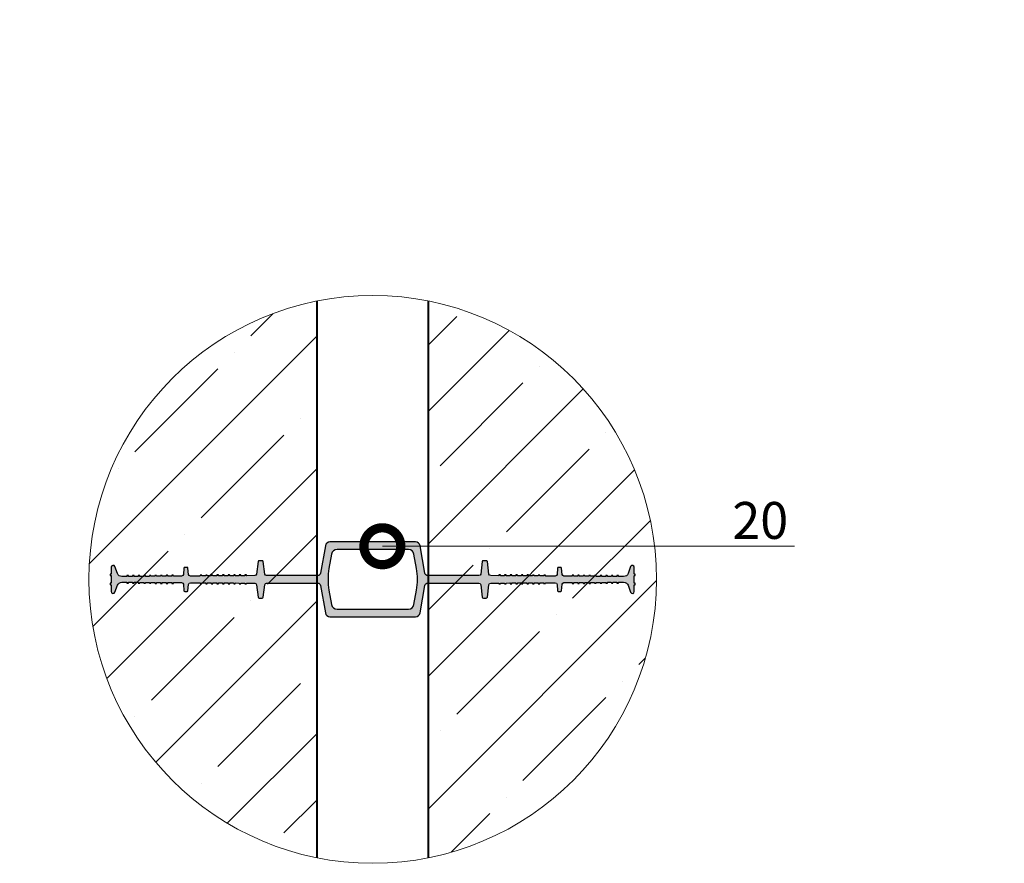
# Model space of a CAD drawing. Units: millimetres. Extents: x -93938 to 73770, y -33738 to -196.
# Drawn here: x 40044 to 40712, y -24414 to -23842 of the extents above; entities that cross this region are included whole.
import ezdxf
from ezdxf import colors
from ezdxf.entities.mleader import LeaderData, LeaderLine
from ezdxf.math import Vec2, Vec3

# ---------------------------------------------------------------- set-up
doc = ezdxf.new("R2010")
doc.units = ezdxf.units.MM
doc.linetypes.add('K5LT_BASIC', pattern=[0])
doc.layers.get('0').update_dxf_attribs({"lineweight": 30})
doc.layers.add('TN-АННОТАЦИИ @ 10', color=7, linetype='Continuous', lineweight=20, true_color=0x000000)
doc.layers.add('TN-АННТОТАЦИИ', color=7, linetype='Continuous', lineweight=20, true_color=0x000000)
for name, color, linetype, lineweight in [('TN-БЕТОН', 251, 'Continuous', 40), ('TN-ГИДРОШПОНКИ_БРМ', 7, 'Continuous', 25), ('Выноски', 34, 'Continuous', 15)]:
    doc.layers.add(name, color=color, linetype=linetype, lineweight=lineweight)
doc.styles.add('TN-Текст', font='isocpeur.ttf')
doc.styles.add('ПТС-Текст-Аннотативный', font='isocpeur.ttf')

# ---------------------------------------------------------------- blocks, each defined once
blk = doc.blocks.new('_DotSmall')
at = {"color": 0, "linetype": 'ByBlock', "const_width": 0.5}
blk.add_lwpolyline([(-0.0625, 0, 1), (0.0625, 0, 1)], format="xyb", close=True, dxfattribs=at)
blk = doc.blocks.new('*U551')
h = blk.add_hatch(color=7)
h.dxf.hatch_style = 1
h.paths.add_polyline_path([(25.36, 17.93, 0.364349), (22.9, 20), (0, 20), (-22.9, 20, 0.364349), (-25.36, 17.93), (-27.92, 3.32, -0.364349), (-29.49, 2), (-56.81, 2, -0.377826), (-57.8, 2.87), (-58.64, 9.48, 0.377826), (-59.23, 10), (-60.77, 10, 0.377826), (-61.36, 9.48), (-62.2, 2.87, -0.375909), (-63.18, 2), (-67.47, 1.97, -0.414214), (-67.57, 2.07), (-67.57, 2.36, 0.414214), (-67.67, 2.46), (-68.33, 2.45, 0.414214), (-68.43, 2.35), (-68.43, 2.06, -0.414214), (-68.53, 1.96), (-70.47, 1.95, -0.414214), (-70.57, 2.05), (-70.57, 2.34, 0.414214), (-70.67, 2.44), (-71.33, 2.43, 0.414214), (-71.43, 2.33), (-71.43, 2.04, -0.414214), (-71.53, 1.94), (-73.47, 1.93, -0.414214), (-73.57, 2.03), (-73.57, 2.32, 0.414214), (-73.67, 2.42), (-74.33, 2.41, 0.414214), (-74.43, 2.31), (-74.43, 2.02, -0.414214), (-74.53, 1.92), (-76.47, 1.91, -0.414214), (-76.57, 2.01), (-76.57, 2.3, 0.414214), (-76.67, 2.4), (-77.33, 2.39, 0.414214), (-77.43, 2.29), (-77.43, 2, -0.414214), (-77.53, 1.9), (-79.47, 1.89, -0.414214), (-79.57, 1.99), (-79.57, 2.28, 0.414214), (-79.67, 2.38), (-80.33, 2.37, 0.414214), (-80.43, 2.27), (-80.43, 1.98, -0.414214), (-80.53, 1.88), (-82.47, 1.87, -0.414214), (-82.57, 1.97), (-82.57, 2.26, 0.414214), (-82.67, 2.36), (-83.33, 2.35, 0.414214), (-83.43, 2.25), (-83.43, 1.96, -0.414214), (-83.53, 1.86), (-85.47, 1.85, -0.414214), (-85.57, 1.95), (-85.57, 2.24, 0.414214), (-85.67, 2.34), (-86.33, 2.33, 0.414214), (-86.43, 2.23), (-86.43, 1.94, -0.414214), (-86.53, 1.84), (-88.47, 1.83, -0.414214), (-88.57, 1.93), (-88.57, 2.22, 0.414214), (-88.67, 2.32), (-89.33, 2.31, 0.414214), (-89.43, 2.21), (-89.43, 1.92, -0.414214), (-89.53, 1.82), (-91.47, 1.81, -0.414214), (-91.57, 1.91), (-91.57, 2.2, 0.414214), (-91.67, 2.3), (-92.33, 2.29, 0.414214), (-92.43, 2.19), (-92.43, 1.9, -0.414214), (-92.53, 1.8), (-97.63, 1.77, -0.391078), (-98.64, 2.68), (-98.93, 6.07, 0.389143), (-99.33, 6.44), (-100, 6.44), (-100.67, 6.44, 0.389143), (-101.07, 6.07), (-101.37, 2.65, -0.387211), (-102.36, 1.74), (-106.62, 1.71, -0.414214), (-106.72, 1.81), (-106.73, 2.09, 0.414214), (-106.83, 2.19), (-107.48, 2.19, 0.414214), (-107.58, 2.09), (-107.58, 1.8, -0.414214), (-107.68, 1.7), (-109.62, 1.69, -0.414214), (-109.72, 1.79), (-109.72, 2.07, 0.414214), (-109.83, 2.17), (-110.48, 2.17, 0.414214), (-110.58, 2.07), (-110.58, 1.78, -0.414214), (-110.68, 1.68), (-112.62, 1.67, -0.414214), (-112.72, 1.77), (-112.72, 2.05, 0.414214), (-112.83, 2.15), (-113.48, 2.15, 0.414214), (-113.58, 2.05), (-113.58, 1.76, -0.414214), (-113.68, 1.66), (-115.62, 1.65, -0.414214), (-115.72, 1.75), (-115.72, 2.03, 0.414214), (-115.83, 2.13), (-116.48, 2.13, 0.414214), (-116.58, 2.03), (-116.58, 1.74, -0.414214), (-116.68, 1.64), (-118.62, 1.63, -0.414214), (-118.72, 1.73), (-118.72, 2.01, 0.414214), (-118.83, 2.11), (-119.48, 2.11, 0.414214), (-119.58, 2.01), (-119.58, 1.72, -0.414214), (-119.68, 1.62), (-121.62, 1.61, -0.414214), (-121.72, 1.71), (-121.72, 1.99, 0.414214), (-121.83, 2.09), (-122.48, 2.09, 0.414214), (-122.58, 1.99), (-122.58, 1.7, -0.414214), (-122.68, 1.6), (-124.62, 1.59, -0.414214), (-124.72, 1.69), (-124.72, 1.97, 0.414214), (-124.83, 2.07), (-125.48, 2.07, 0.414214), (-125.58, 1.97), (-125.58, 1.68, -0.414214), (-125.68, 1.58), (-127.62, 1.57, -0.414214), (-127.72, 1.67), (-127.72, 1.95, 0.414214), (-127.83, 2.05), (-128.48, 2.05, 0.414214), (-128.58, 1.95), (-128.58, 1.66, -0.414214), (-128.68, 1.56), (-130.62, 1.55, -0.414214), (-130.72, 1.65), (-130.72, 1.93, 0.414214), (-130.83, 2.03), (-131.48, 2.03, 0.414214), (-131.58, 1.93), (-131.58, 1.64, -0.414214), (-131.68, 1.54), (-134.31, 1.52, -0.315799), (-136.68, 3.16), (-138.04, 6.84, 0.837017), (-140, 6.49), (-140, 2.96, -0.414214), (-140.1, 2.86), (-140.39, 2.86, 0.414214), (-140.49, 2.76), (-140.49, 2.1, 0.414214), (-140.39, 2), (-140.1, 2, -0.414214), (-140, 1.9), (-140, -1.9, -0.414214), (-140.1, -2), (-140.39, -2, 0.414214), (-140.49, -2.1), (-140.49, -2.76, 0.414214), (-140.39, -2.86), (-140.1, -2.86, -0.414214), (-140, -2.96), (-140, -6.49, 0.837017), (-138.04, -6.84), (-136.68, -3.16, -0.315799), (-134.31, -1.52), (-131.68, -1.54, -0.414214), (-131.58, -1.64), (-131.58, -1.93, 0.414214), (-131.48, -2.03), (-130.83, -2.03, 0.414214), (-130.72, -1.93), (-130.72, -1.65, -0.414214), (-130.62, -1.55), (-128.68, -1.56, -0.414214), (-128.58, -1.66), (-128.58, -1.95, 0.414214), (-128.48, -2.05), (-127.83, -2.05, 0.414214), (-127.72, -1.95), (-127.72, -1.67, -0.414214), (-127.62, -1.57), (-125.68, -1.58, -0.414214), (-125.58, -1.68), (-125.58, -1.97, 0.414214), (-125.48, -2.07), (-124.83, -2.07, 0.414214), (-124.72, -1.97), (-124.72, -1.69, -0.414214), (-124.62, -1.59), (-122.68, -1.6, -0.414214), (-122.58, -1.7), (-122.58, -1.99, 0.414214), (-122.48, -2.09), (-121.83, -2.09, 0.414214), (-121.72, -1.99), (-121.72, -1.71, -0.414214), (-121.62, -1.61), (-119.68, -1.62, -0.414214), (-119.58, -1.72), (-119.58, -2.01, 0.414214), (-119.48, -2.11), (-118.83, -2.11, 0.414214), (-118.72, -2.01), (-118.72, -1.73, -0.414214), (-118.62, -1.63), (-116.68, -1.64, -0.414214), (-116.58, -1.74), (-116.58, -2.03, 0.414214), (-116.48, -2.13), (-115.83, -2.13, 0.414214), (-115.72, -2.03), (-115.72, -1.75, -0.414214), (-115.62, -1.65), (-113.68, -1.66, -0.414214), (-113.58, -1.76), (-113.58, -2.05, 0.414214), (-113.48, -2.15), (-112.83, -2.15, 0.414214), (-112.72, -2.05), (-112.72, -1.77, -0.414214), (-112.62, -1.67), (-110.68, -1.68, -0.414214), (-110.58, -1.78), (-110.58, -2.07, 0.414214), (-110.48, -2.17), (-109.83, -2.17, 0.414214), (-109.72, -2.07), (-109.72, -1.79, -0.414214), (-109.62, -1.69), (-107.68, -1.7, -0.414214), (-107.58, -1.8), (-107.58, -2.09, 0.414214), (-107.48, -2.19), (-106.83, -2.19, 0.414214), (-106.73, -2.09), (-106.72, -1.81, -0.414214), (-106.62, -1.71), (-102.36, -1.74, -0.387211), (-101.37, -2.65), (-101.07, -6.07, 0.389143), (-100.67, -6.44), (-100, -6.44), (-99.33, -6.44, 0.389143), (-98.93, -6.07), (-98.64, -2.68, -0.391078), (-97.63, -1.77), (-92.53, -1.8, -0.414214), (-92.43, -1.9), (-92.43, -2.19, 0.414214), (-92.33, -2.29), (-91.67, -2.3, 0.414214), (-91.57, -2.2), (-91.57, -1.91, -0.414214), (-91.47, -1.81), (-89.53, -1.82, -0.414214), (-89.43, -1.92), (-89.43, -2.21, 0.414214), (-89.33, -2.31), (-88.67, -2.32, 0.414214), (-88.57, -2.22), (-88.57, -1.93, -0.414214), (-88.47, -1.83), (-86.53, -1.84, -0.414214), (-86.43, -1.94), (-86.43, -2.23, 0.414214), (-86.33, -2.33), (-85.67, -2.34, 0.414214), (-85.57, -2.24), (-85.57, -1.95, -0.414214), (-85.47, -1.85), (-83.53, -1.86, -0.414214), (-83.43, -1.96), (-83.43, -2.25, 0.414214), (-83.33, -2.35), (-82.67, -2.36, 0.414214), (-82.57, -2.26), (-82.57, -1.97, -0.414214), (-82.47, -1.87), (-80.53, -1.88, -0.414214), (-80.43, -1.98), (-80.43, -2.27, 0.414214), (-80.33, -2.37), (-79.67, -2.38, 0.414214), (-79.57, -2.28), (-79.57, -1.99, -0.414214), (-79.47, -1.89), (-77.53, -1.9, -0.414214), (-77.43, -2), (-77.43, -2.29, 0.414214), (-77.33, -2.39), (-76.67, -2.4, 0.414214), (-76.57, -2.3), (-76.57, -2.01, -0.414214), (-76.47, -1.91), (-74.53, -1.92, -0.414214), (-74.43, -2.02), (-74.43, -2.31, 0.414214), (-74.33, -2.41), (-73.67, -2.42, 0.414214), (-73.57, -2.32), (-73.57, -2.03, -0.414214), (-73.47, -1.93), (-71.53, -1.94, -0.414214), (-71.43, -2.04), (-71.43, -2.33, 0.414214), (-71.33, -2.43), (-70.67, -2.44, 0.414214), (-70.57, -2.34), (-70.57, -2.05, -0.414214), (-70.47, -1.95), (-68.53, -1.96, -0.414214), (-68.43, -2.06), (-68.43, -2.35, 0.414214), (-68.33, -2.45), (-67.67, -2.46, 0.414214), (-67.57, -2.36), (-67.57, -2.07, -0.414214), (-67.47, -1.97), (-63.18, -2, -0.375909), (-62.2, -2.87), (-61.36, -9.48, 0.377826), (-60.77, -10), (-59.23, -10, 0.377826), (-58.64, -9.48), (-57.8, -2.87, -0.377826), (-56.81, -2), (-29.49, -2, -0.364349), (-27.92, -3.32), (-25.36, -17.93, 0.364349), (-22.9, -20), (0, -20), (22.9, -20, 0.364349), (25.36, -17.93), (27.92, -3.32, -0.364349), (29.49, -2), (56.81, -2, -0.377826), (57.8, -2.87), (58.64, -9.48, 0.377826), (59.23, -10), (60.77, -10, 0.377826), (61.36, -9.48), (62.2, -2.87, -0.375909), (63.18, -2), (67.47, -1.97, -0.414214), (67.57, -2.07), (67.57, -2.36, 0.414214), (67.67, -2.46), (68.33, -2.45, 0.414214), (68.43, -2.35), (68.43, -2.06, -0.414214), (68.53, -1.96), (70.47, -1.95, -0.414214), (70.57, -2.05), (70.57, -2.34, 0.414214), (70.67, -2.44), (71.33, -2.43, 0.414214), (71.43, -2.33), (71.43, -2.04, -0.414214), (71.53, -1.94), (73.47, -1.93, -0.414214), (73.57, -2.03), (73.57, -2.32, 0.414214), (73.67, -2.42), (74.33, -2.41, 0.414214), (74.43, -2.31), (74.43, -2.02, -0.414214), (74.53, -1.92), (76.47, -1.91, -0.414214), (76.57, -2.01), (76.57, -2.3, 0.414214), (76.67, -2.4), (77.33, -2.39, 0.414214), (77.43, -2.29), (77.43, -2, -0.414214), (77.53, -1.9), (79.47, -1.89, -0.414214), (79.57, -1.99), (79.57, -2.28, 0.414214), (79.67, -2.38), (80.33, -2.37, 0.414214), (80.43, -2.27), (80.43, -1.98, -0.414214), (80.53, -1.88), (82.47, -1.87, -0.414214), (82.57, -1.97), (82.57, -2.26, 0.414214), (82.67, -2.36), (83.33, -2.35, 0.414214), (83.43, -2.25), (83.43, -1.96, -0.414214), (83.53, -1.86), (85.47, -1.85, -0.414214), (85.57, -1.95), (85.57, -2.24, 0.414214), (85.67, -2.34), (86.33, -2.33, 0.414214), (86.43, -2.23), (86.43, -1.94, -0.414214), (86.53, -1.84), (88.47, -1.83, -0.414214), (88.57, -1.93), (88.57, -2.22, 0.414214), (88.67, -2.32), (89.33, -2.31, 0.414214), (89.43, -2.21), (89.43, -1.92, -0.414214), (89.53, -1.82), (91.47, -1.81, -0.414214), (91.57, -1.91), (91.57, -2.2, 0.414214), (91.67, -2.3), (92.33, -2.29, 0.414214), (92.43, -2.19), (92.43, -1.9, -0.414214), (92.53, -1.8), (97.63, -1.77, -0.391078), (98.64, -2.68), (98.93, -6.07, 0.389143), (99.33, -6.44), (100, -6.44), (100.67, -6.44, 0.389143), (101.07, -6.07), (101.37, -2.65, -0.387211), (102.36, -1.74), (106.62, -1.71, -0.414214), (106.72, -1.81), (106.72, -2.09, 0.414214), (106.83, -2.19), (107.48, -2.19, 0.414214), (107.58, -2.09), (107.58, -1.8, -0.414214), (107.68, -1.7), (109.62, -1.69, -0.414214), (109.72, -1.79), (109.72, -2.07, 0.414214), (109.83, -2.17), (110.48, -2.17, 0.414214), (110.58, -2.07), (110.58, -1.78, -0.414214), (110.68, -1.68), (112.62, -1.67, -0.414214), (112.72, -1.77), (112.72, -2.05, 0.414214), (112.83, -2.15), (113.48, -2.15, 0.414214), (113.58, -2.05), (113.58, -1.76, -0.414214), (113.68, -1.66), (115.62, -1.65, -0.414214), (115.72, -1.75), (115.72, -2.03, 0.414214), (115.83, -2.13), (116.48, -2.13, 0.414214), (116.58, -2.03), (116.58, -1.74, -0.414214), (116.68, -1.64), (118.62, -1.63, -0.414214), (118.72, -1.73), (118.72, -2.01, 0.414214), (118.83, -2.11), (119.48, -2.11, 0.414214), (119.58, -2.01), (119.58, -1.72, -0.414214), (119.68, -1.62), (121.62, -1.61, -0.414214), (121.72, -1.71), (121.72, -1.99, 0.414214), (121.83, -2.09), (122.48, -2.09, 0.414214), (122.58, -1.99), (122.58, -1.7, -0.414214), (122.68, -1.6), (124.62, -1.59, -0.414214), (124.72, -1.69), (124.72, -1.97, 0.414214), (124.83, -2.07), (125.48, -2.07, 0.414214), (125.58, -1.97), (125.58, -1.68, -0.414214), (125.68, -1.58), (127.62, -1.57, -0.414214), (127.72, -1.67), (127.72, -1.95, 0.414214), (127.83, -2.05), (128.48, -2.05, 0.414214), (128.58, -1.95), (128.58, -1.66, -0.414214), (128.68, -1.56), (130.62, -1.55, -0.414214), (130.72, -1.65), (130.72, -1.93, 0.414214), (130.82, -2.03), (131.48, -2.03, 0.414214), (131.58, -1.93), (131.58, -1.64, -0.414214), (131.68, -1.54), (134.31, -1.52, -0.315799), (136.68, -3.16), (138.04, -6.84, 0.837017), (140, -6.49), (140, -2.96, -0.414214), (140.1, -2.86), (140.39, -2.86, 0.414214), (140.49, -2.76), (140.49, -2.1, 0.414214), (140.39, -2), (140.1, -2, -0.414214), (140, -1.9), (140, 1.9, -0.414214), (140.1, 2), (140.39, 2, 0.414214), (140.49, 2.1), (140.49, 2.76, 0.414214), (140.39, 2.86), (140.1, 2.86, -0.414214), (140, 2.96), (140, 6.49, 0.837017), (138.04, 6.84), (136.68, 3.16, -0.315799), (134.31, 1.52), (131.68, 1.54, -0.414214), (131.58, 1.64), (131.58, 1.93, 0.414214), (131.48, 2.03), (130.82, 2.03, 0.414214), (130.72, 1.93), (130.72, 1.65, -0.414214), (130.62, 1.55), (128.68, 1.56, -0.414214), (128.58, 1.66), (128.58, 1.95, 0.414214), (128.48, 2.05), (127.83, 2.05, 0.414214), (127.72, 1.95), (127.72, 1.67, -0.414214), (127.62, 1.57), (125.68, 1.58, -0.414214), (125.58, 1.68), (125.58, 1.97, 0.414214), (125.48, 2.07), (124.83, 2.07, 0.414214), (124.72, 1.97), (124.72, 1.69, -0.414214), (124.62, 1.59), (122.68, 1.6, -0.414214), (122.58, 1.7), (122.58, 1.99, 0.414214), (122.48, 2.09), (121.83, 2.09, 0.414214), (121.72, 1.99), (121.72, 1.71, -0.414214), (121.62, 1.61), (119.68, 1.62, -0.414214), (119.58, 1.72), (119.58, 2.01, 0.414214), (119.48, 2.11), (118.83, 2.11, 0.414214), (118.72, 2.01), (118.72, 1.73, -0.414214), (118.62, 1.63), (116.68, 1.64, -0.414214), (116.58, 1.74), (116.58, 2.03, 0.414214), (116.48, 2.13), (115.83, 2.13, 0.414214), (115.72, 2.03), (115.72, 1.75, -0.414214), (115.62, 1.65), (113.68, 1.66, -0.414214), (113.58, 1.76), (113.58, 2.05, 0.414214), (113.48, 2.15), (112.83, 2.15, 0.414214), (112.72, 2.05), (112.72, 1.77, -0.414214), (112.62, 1.67), (110.68, 1.68, -0.414214), (110.58, 1.78), (110.58, 2.07, 0.414214), (110.48, 2.17), (109.83, 2.17, 0.414214), (109.72, 2.07), (109.72, 1.79, -0.414214), (109.62, 1.69), (107.68, 1.7, -0.414214), (107.58, 1.8), (107.58, 2.09, 0.414214), (107.48, 2.19), (106.83, 2.19, 0.414214), (106.72, 2.09), (106.72, 1.81, -0.414214), (106.62, 1.71), (102.36, 1.74, -0.387211), (101.37, 2.65), (101.07, 6.07, 0.389143), (100.67, 6.44), (100, 6.44), (99.33, 6.44, 0.389143), (98.93, 6.07), (98.64, 2.68, -0.391078), (97.63, 1.77), (92.53, 1.8, -0.414214), (92.43, 1.9), (92.43, 2.19, 0.414214), (92.33, 2.29), (91.67, 2.3, 0.414214), (91.57, 2.2), (91.57, 1.91, -0.414214), (91.47, 1.81), (89.53, 1.82, -0.414214), (89.43, 1.92), (89.43, 2.21, 0.414214), (89.33, 2.31), (88.67, 2.32, 0.414214), (88.57, 2.22), (88.57, 1.93, -0.414214), (88.47, 1.83), (86.53, 1.84, -0.414214), (86.43, 1.94), (86.43, 2.23, 0.414214), (86.33, 2.33), (85.67, 2.34, 0.414214), (85.57, 2.24), (85.57, 1.95, -0.414214), (85.47, 1.85), (83.53, 1.86, -0.414214), (83.43, 1.96), (83.43, 2.25, 0.414214), (83.33, 2.35), (82.67, 2.36, 0.414214), (82.57, 2.26), (82.57, 1.97, -0.414214), (82.47, 1.87), (80.53, 1.88, -0.414214), (80.43, 1.98), (80.43, 2.27, 0.414214), (80.33, 2.37), (79.67, 2.38, 0.414214), (79.57, 2.28), (79.57, 1.99, -0.414214), (79.47, 1.89), (77.53, 1.9, -0.414214), (77.43, 2), (77.43, 2.29, 0.414214), (77.33, 2.39), (76.67, 2.4, 0.414214), (76.57, 2.3), (76.57, 2.01, -0.414214), (76.47, 1.91), (74.53, 1.92, -0.414214), (74.43, 2.02), (74.43, 2.31, 0.414214), (74.33, 2.41), (73.67, 2.42, 0.414214), (73.57, 2.32), (73.57, 2.03, -0.414214), (73.47, 1.93), (71.53, 1.94, -0.414214), (71.43, 2.04), (71.43, 2.33, 0.414214), (71.33, 2.43), (70.67, 2.44, 0.414214), (70.57, 2.34), (70.57, 2.05, -0.414214), (70.47, 1.95), (68.53, 1.96, -0.414214), (68.43, 2.06), (68.43, 2.35, 0.414214), (68.33, 2.45), (67.67, 2.46, 0.414214), (67.57, 2.36), (67.57, 2.07, -0.414214), (67.47, 1.97), (63.18, 2, -0.375909), (62.2, 2.87), (61.36, 9.48, 0.377826), (60.77, 10), (59.23, 10, 0.377826), (58.64, 9.48), (57.8, 2.87, -0.377826), (56.81, 2), (29.49, 2, -0.364349), (27.92, 3.32)])
h.paths.add_polyline_path([(-19.12, 16), (0, 16), (19.12, 16, -0.364349), (22.07, 13.52), (23.42, 5.85, -0.086815), (23.42, -5.85), (22.07, -13.52, -0.364349), (19.12, -16), (0, -16), (-19.12, -16, -0.364349), (-22.07, -13.52), (-23.42, -5.85, -0.086815), (-23.42, 5.85), (-22.07, 13.52, -0.364349)], flags=16)
at = {"layer": 'TN-ГИДРОШПОНКИ_БРМ', "linetype": 'K5LT_BASIC'}
for points in [[(22.9, 20), (0, 20), (-22.9, 20, 0.364349), (-25.36, 17.93), (-27.92, 3.32, -0.364349), (-29.49, 2), (-56.81, 2, -0.377826), (-57.8, 2.87), (-58.64, 9.48, 0.377826), (-59.23, 10), (-60.77, 10, 0.377826), (-61.36, 9.48), (-62.2, 2.87, -0.375909), (-63.18, 2), (-67.47, 1.97, -0.414214), (-67.57, 2.07), (-67.57, 2.36, 0.414214), (-67.67, 2.46), (-68.33, 2.45, 0.414214), (-68.43, 2.35), (-68.43, 2.06, -0.414214), (-68.53, 1.96), (-70.47, 1.95, -0.414214), (-70.57, 2.05), (-70.57, 2.34, 0.414214), (-70.67, 2.44), (-71.33, 2.43, 0.414214), (-71.43, 2.33), (-71.43, 2.04, -0.414214), (-71.53, 1.94), (-73.47, 1.93, -0.414214), (-73.57, 2.03), (-73.57, 2.32, 0.414214), (-73.67, 2.42), (-74.33, 2.41, 0.414214), (-74.43, 2.31), (-74.43, 2.02, -0.414214), (-74.53, 1.92), (-76.47, 1.91, -0.414214), (-76.57, 2.01), (-76.57, 2.3, 0.414214), (-76.67, 2.4), (-77.33, 2.39, 0.414214), (-77.43, 2.29), (-77.43, 2, -0.414214), (-77.53, 1.9), (-79.47, 1.89, -0.414214), (-79.57, 1.99), (-79.57, 2.28, 0.414214), (-79.67, 2.38), (-80.33, 2.37, 0.414214), (-80.43, 2.27), (-80.43, 1.98, -0.414214), (-80.53, 1.88), (-82.47, 1.87, -0.414214), (-82.57, 1.97), (-82.57, 2.26, 0.414214), (-82.67, 2.36), (-83.33, 2.35, 0.414214), (-83.43, 2.25), (-83.43, 1.96, -0.414214), (-83.53, 1.86), (-85.47, 1.85, -0.414214), (-85.57, 1.95), (-85.57, 2.24, 0.414214), (-85.67, 2.34), (-86.33, 2.33, 0.414214), (-86.43, 2.23), (-86.43, 1.94, -0.414214), (-86.53, 1.84), (-88.47, 1.83, -0.414214), (-88.57, 1.93), (-88.57, 2.22, 0.414214), (-88.67, 2.32), (-89.33, 2.31, 0.414214), (-89.43, 2.21), (-89.43, 1.92, -0.414214), (-89.53, 1.82), (-91.47, 1.81, -0.414214), (-91.57, 1.91), (-91.57, 2.2, 0.414214), (-91.67, 2.3), (-92.33, 2.29, 0.414214), (-92.43, 2.19), (-92.43, 1.9, -0.414214), (-92.53, 1.8), (-97.63, 1.77, -0.391078), (-98.64, 2.68), (-98.93, 6.07, 0.389143), (-99.33, 6.44), (-100, 6.44), (-100.67, 6.44, 0.389143), (-101.07, 6.07), (-101.37, 2.65, -0.387211), (-102.36, 1.74), (-106.62, 1.71, -0.414214), (-106.72, 1.81), (-106.73, 2.09, 0.414214), (-106.83, 2.19), (-107.48, 2.19, 0.414214), (-107.58, 2.09), (-107.58, 1.8, -0.414214), (-107.68, 1.7), (-109.62, 1.69, -0.414214), (-109.72, 1.79), (-109.72, 2.07, 0.414214), (-109.83, 2.17), (-110.48, 2.17, 0.414214), (-110.58, 2.07), (-110.58, 1.78, -0.414214), (-110.68, 1.68), (-112.62, 1.67, -0.414214), (-112.72, 1.77), (-112.72, 2.05, 0.414214), (-112.83, 2.15), (-113.48, 2.15, 0.414214), (-113.58, 2.05), (-113.58, 1.76, -0.414214), (-113.68, 1.66), (-115.62, 1.65, -0.414214), (-115.72, 1.75), (-115.72, 2.03, 0.414214), (-115.83, 2.13), (-116.48, 2.13, 0.414214), (-116.58, 2.03), (-116.58, 1.74, -0.414214), (-116.68, 1.64), (-118.62, 1.63, -0.414214), (-118.72, 1.73), (-118.72, 2.01, 0.414214), (-118.83, 2.11), (-119.48, 2.11, 0.414214), (-119.58, 2.01), (-119.58, 1.72, -0.414214), (-119.68, 1.62), (-121.62, 1.61, -0.414214), (-121.72, 1.71), (-121.72, 1.99, 0.414214), (-121.83, 2.09), (-122.48, 2.09, 0.414214), (-122.58, 1.99), (-122.58, 1.7, -0.414214), (-122.68, 1.6), (-124.62, 1.59, -0.414214), (-124.72, 1.69), (-124.72, 1.97, 0.414214), (-124.83, 2.07), (-125.48, 2.07, 0.414214), (-125.58, 1.97), (-125.58, 1.68, -0.414214), (-125.68, 1.58), (-127.62, 1.57, -0.414214), (-127.72, 1.67), (-127.72, 1.95, 0.414214), (-127.83, 2.05), (-128.48, 2.05, 0.414214), (-128.58, 1.95), (-128.58, 1.66, -0.414214), (-128.68, 1.56), (-130.62, 1.55, -0.414214), (-130.72, 1.65), (-130.72, 1.93, 0.414214), (-130.83, 2.03), (-131.48, 2.03, 0.414214), (-131.58, 1.93), (-131.58, 1.64, -0.414214), (-131.68, 1.54), (-134.31, 1.52, -0.315799), (-136.68, 3.16), (-138.04, 6.84, 0.837017), (-140, 6.49), (-140, 2.96, -0.414214), (-140.1, 2.86), (-140.39, 2.86, 0.414214), (-140.49, 2.76), (-140.49, 2.1, 0.414214), (-140.39, 2), (-140.1, 2, -0.414214), (-140, 1.9), (-140, -1.9, -0.414214), (-140.1, -2), (-140.39, -2, 0.414214), (-140.49, -2.1), (-140.49, -2.76, 0.414214), (-140.39, -2.86), (-140.1, -2.86, -0.414214), (-140, -2.96), (-140, -6.49, 0.837017), (-138.04, -6.84), (-136.68, -3.16, -0.315799), (-134.31, -1.52), (-131.68, -1.54, -0.414214), (-131.58, -1.64), (-131.58, -1.93, 0.414214), (-131.48, -2.03), (-130.83, -2.03, 0.414214), (-130.72, -1.93), (-130.72, -1.65, -0.414214), (-130.62, -1.55), (-128.68, -1.56, -0.414214), (-128.58, -1.66), (-128.58, -1.95, 0.414214), (-128.48, -2.05), (-127.83, -2.05, 0.414214), (-127.72, -1.95), (-127.72, -1.67, -0.414214), (-127.62, -1.57), (-125.68, -1.58, -0.414214), (-125.58, -1.68), (-125.58, -1.97, 0.414214), (-125.48, -2.07), (-124.83, -2.07, 0.414214), (-124.72, -1.97), (-124.72, -1.69, -0.414214), (-124.62, -1.59), (-122.68, -1.6, -0.414214), (-122.58, -1.7), (-122.58, -1.99, 0.414214), (-122.48, -2.09), (-121.83, -2.09, 0.414214), (-121.72, -1.99), (-121.72, -1.71, -0.414214), (-121.62, -1.61), (-119.68, -1.62, -0.414214), (-119.58, -1.72), (-119.58, -2.01, 0.414214), (-119.48, -2.11), (-118.83, -2.11, 0.414214), (-118.72, -2.01), (-118.72, -1.73, -0.414214), (-118.62, -1.63), (-116.68, -1.64, -0.414214), (-116.58, -1.74), (-116.58, -2.03, 0.414214), (-116.48, -2.13), (-115.83, -2.13, 0.414214), (-115.72, -2.03), (-115.72, -1.75, -0.414214), (-115.62, -1.65), (-113.68, -1.66, -0.414214), (-113.58, -1.76), (-113.58, -2.05, 0.414214), (-113.48, -2.15), (-112.83, -2.15, 0.414214), (-112.72, -2.05), (-112.72, -1.77, -0.414214), (-112.62, -1.67), (-110.68, -1.68, -0.414214), (-110.58, -1.78), (-110.58, -2.07, 0.414214), (-110.48, -2.17), (-109.83, -2.17, 0.414214), (-109.72, -2.07), (-109.72, -1.79, -0.414214), (-109.62, -1.69), (-107.68, -1.7, -0.414214), (-107.58, -1.8), (-107.58, -2.09, 0.414214), (-107.48, -2.19), (-106.83, -2.19, 0.414214), (-106.73, -2.09), (-106.72, -1.81, -0.414214), (-106.62, -1.71), (-102.36, -1.74, -0.387211), (-101.37, -2.65), (-101.07, -6.07, 0.389143), (-100.67, -6.44), (-100, -6.44), (-99.33, -6.44, 0.389143), (-98.93, -6.07), (-98.64, -2.68, -0.391078), (-97.63, -1.77), (-92.53, -1.8, -0.414214), (-92.43, -1.9), (-92.43, -2.19, 0.414214), (-92.33, -2.29), (-91.67, -2.3, 0.414214), (-91.57, -2.2), (-91.57, -1.91, -0.414214), (-91.47, -1.81), (-89.53, -1.82, -0.414214), (-89.43, -1.92), (-89.43, -2.21, 0.414214), (-89.33, -2.31), (-88.67, -2.32, 0.414214), (-88.57, -2.22), (-88.57, -1.93, -0.414214), (-88.47, -1.83), (-86.53, -1.84, -0.414214), (-86.43, -1.94), (-86.43, -2.23, 0.414214), (-86.33, -2.33), (-85.67, -2.34, 0.414214), (-85.57, -2.24), (-85.57, -1.95, -0.414214), (-85.47, -1.85), (-83.53, -1.86, -0.414214), (-83.43, -1.96), (-83.43, -2.25, 0.414214), (-83.33, -2.35), (-82.67, -2.36, 0.414214), (-82.57, -2.26), (-82.57, -1.97, -0.414214), (-82.47, -1.87), (-80.53, -1.88, -0.414214), (-80.43, -1.98), (-80.43, -2.27, 0.414214), (-80.33, -2.37), (-79.67, -2.38, 0.414214), (-79.57, -2.28), (-79.57, -1.99, -0.414214), (-79.47, -1.89), (-77.53, -1.9, -0.414214), (-77.43, -2), (-77.43, -2.29, 0.414214), (-77.33, -2.39), (-76.67, -2.4, 0.414214), (-76.57, -2.3), (-76.57, -2.01, -0.414214), (-76.47, -1.91), (-74.53, -1.92, -0.414214), (-74.43, -2.02), (-74.43, -2.31, 0.414214), (-74.33, -2.41), (-73.67, -2.42, 0.414214), (-73.57, -2.32), (-73.57, -2.03, -0.414214), (-73.47, -1.93), (-71.53, -1.94, -0.414214), (-71.43, -2.04), (-71.43, -2.33, 0.414214), (-71.33, -2.43), (-70.67, -2.44, 0.414214), (-70.57, -2.34), (-70.57, -2.05, -0.414214), (-70.47, -1.95), (-68.53, -1.96, -0.414214), (-68.43, -2.06), (-68.43, -2.35, 0.414214), (-68.33, -2.45), (-67.67, -2.46, 0.414214), (-67.57, -2.36), (-67.57, -2.07, -0.414214), (-67.47, -1.97), (-63.18, -2, -0.375909), (-62.2, -2.87), (-61.36, -9.48, 0.377826), (-60.77, -10), (-59.23, -10, 0.377826), (-58.64, -9.48), (-57.8, -2.87, -0.377826), (-56.81, -2), (-29.49, -2, -0.364349), (-27.92, -3.32), (-25.36, -17.93, 0.364349), (-22.9, -20), (0, -20), (22.9, -20, 0.364349), (25.36, -17.93), (27.92, -3.32, -0.364349), (29.49, -2), (56.81, -2, -0.377826), (57.8, -2.87), (58.64, -9.48, 0.377826), (59.23, -10), (60.77, -10, 0.377826), (61.36, -9.48), (62.2, -2.87, -0.375909), (63.18, -2), (67.47, -1.97, -0.414214), (67.57, -2.07), (67.57, -2.36, 0.414214), (67.67, -2.46), (68.33, -2.45, 0.414214), (68.43, -2.35), (68.43, -2.06, -0.414214), (68.53, -1.96), (70.47, -1.95, -0.414214), (70.57, -2.05), (70.57, -2.34, 0.414214), (70.67, -2.44), (71.33, -2.43, 0.414214), (71.43, -2.33), (71.43, -2.04, -0.414214), (71.53, -1.94), (73.47, -1.93, -0.414214), (73.57, -2.03), (73.57, -2.32, 0.414214), (73.67, -2.42), (74.33, -2.41, 0.414214), (74.43, -2.31), (74.43, -2.02, -0.414214), (74.53, -1.92), (76.47, -1.91, -0.414214), (76.57, -2.01), (76.57, -2.3, 0.414214), (76.67, -2.4), (77.33, -2.39, 0.414214), (77.43, -2.29), (77.43, -2, -0.414214), (77.53, -1.9), (79.47, -1.89, -0.414214), (79.57, -1.99), (79.57, -2.28, 0.414214), (79.67, -2.38), (80.33, -2.37, 0.414214), (80.43, -2.27), (80.43, -1.98, -0.414214), (80.53, -1.88), (82.47, -1.87, -0.414214), (82.57, -1.97), (82.57, -2.26, 0.414214), (82.67, -2.36), (83.33, -2.35, 0.414214), (83.43, -2.25), (83.43, -1.96, -0.414214), (83.53, -1.86), (85.47, -1.85, -0.414214), (85.57, -1.95), (85.57, -2.24, 0.414214), (85.67, -2.34), (86.33, -2.33, 0.414214), (86.43, -2.23), (86.43, -1.94, -0.414214), (86.53, -1.84), (88.47, -1.83, -0.414214), (88.57, -1.93), (88.57, -2.22, 0.414214), (88.67, -2.32), (89.33, -2.31, 0.414214), (89.43, -2.21), (89.43, -1.92, -0.414214), (89.53, -1.82), (91.47, -1.81, -0.414214), (91.57, -1.91), (91.57, -2.2, 0.414214), (91.67, -2.3), (92.33, -2.29, 0.414214), (92.43, -2.19), (92.43, -1.9, -0.414214), (92.53, -1.8), (97.63, -1.77, -0.391078), (98.64, -2.68), (98.93, -6.07, 0.389143), (99.33, -6.44), (100, -6.44), (100.67, -6.44, 0.389143), (101.07, -6.07), (101.37, -2.65, -0.387211), (102.36, -1.74), (106.62, -1.71, -0.414214), (106.72, -1.81), (106.72, -2.09, 0.414214), (106.83, -2.19), (107.48, -2.19, 0.414214), (107.58, -2.09), (107.58, -1.8, -0.414214), (107.68, -1.7), (109.62, -1.69, -0.414214), (109.72, -1.79), (109.72, -2.07, 0.414214), (109.83, -2.17), (110.48, -2.17, 0.414214), (110.58, -2.07), (110.58, -1.78, -0.414214), (110.68, -1.68), (112.62, -1.67, -0.414214), (112.72, -1.77), (112.72, -2.05, 0.414214), (112.83, -2.15), (113.48, -2.15, 0.414214), (113.58, -2.05), (113.58, -1.76, -0.414214), (113.68, -1.66), (115.62, -1.65, -0.414214), (115.72, -1.75), (115.72, -2.03, 0.414214), (115.83, -2.13), (116.48, -2.13, 0.414214), (116.58, -2.03), (116.58, -1.74, -0.414214), (116.68, -1.64), (118.62, -1.63, -0.414214), (118.72, -1.73), (118.72, -2.01, 0.414214), (118.83, -2.11), (119.48, -2.11, 0.414214), (119.58, -2.01), (119.58, -1.72, -0.414214), (119.68, -1.62), (121.62, -1.61, -0.414214), (121.72, -1.71), (121.72, -1.99, 0.414214), (121.83, -2.09), (122.48, -2.09, 0.414214), (122.58, -1.99), (122.58, -1.7, -0.414214), (122.68, -1.6), (124.62, -1.59, -0.414214), (124.72, -1.69), (124.72, -1.97, 0.414214), (124.83, -2.07), (125.48, -2.07, 0.414214), (125.58, -1.97), (125.58, -1.68, -0.414214), (125.68, -1.58), (127.62, -1.57, -0.414214), (127.72, -1.67), (127.72, -1.95, 0.414214), (127.83, -2.05), (128.48, -2.05, 0.414214), (128.58, -1.95), (128.58, -1.66, -0.414214), (128.68, -1.56), (130.62, -1.55, -0.414214), (130.72, -1.65), (130.72, -1.93, 0.414214), (130.82, -2.03), (131.48, -2.03, 0.414214), (131.58, -1.93), (131.58, -1.64, -0.414214), (131.68, -1.54), (134.31, -1.52, -0.315799), (136.68, -3.16), (138.04, -6.84, 0.837017), (140, -6.49), (140, -2.96, -0.414214), (140.1, -2.86), (140.39, -2.86, 0.414214), (140.49, -2.76), (140.49, -2.1, 0.414214), (140.39, -2), (140.1, -2, -0.414214), (140, -1.9), (140, 1.9, -0.414214), (140.1, 2), (140.39, 2, 0.414214), (140.49, 2.1), (140.49, 2.76, 0.414214), (140.39, 2.86), (140.1, 2.86, -0.414214), (140, 2.96), (140, 6.49, 0.837017), (138.04, 6.84), (136.68, 3.16, -0.315799), (134.31, 1.52), (131.68, 1.54, -0.414214), (131.58, 1.64), (131.58, 1.93, 0.414214), (131.48, 2.03), (130.82, 2.03, 0.414214), (130.72, 1.93), (130.72, 1.65, -0.414214), (130.62, 1.55), (128.68, 1.56, -0.414214), (128.58, 1.66), (128.58, 1.95, 0.414214), (128.48, 2.05), (127.83, 2.05, 0.414214), (127.72, 1.95), (127.72, 1.67, -0.414214), (127.62, 1.57), (125.68, 1.58, -0.414214), (125.58, 1.68), (125.58, 1.97, 0.414214), (125.48, 2.07), (124.83, 2.07, 0.414214), (124.72, 1.97), (124.72, 1.69, -0.414214), (124.62, 1.59), (122.68, 1.6, -0.414214), (122.58, 1.7), (122.58, 1.99, 0.414214), (122.48, 2.09), (121.83, 2.09, 0.414214), (121.72, 1.99), (121.72, 1.71, -0.414214), (121.62, 1.61), (119.68, 1.62, -0.414214), (119.58, 1.72), (119.58, 2.01, 0.414214), (119.48, 2.11), (118.83, 2.11, 0.414214), (118.72, 2.01), (118.72, 1.73, -0.414214), (118.62, 1.63), (116.68, 1.64, -0.414214), (116.58, 1.74), (116.58, 2.03, 0.414214), (116.48, 2.13), (115.83, 2.13, 0.414214), (115.72, 2.03), (115.72, 1.75, -0.414214), (115.62, 1.65), (113.68, 1.66, -0.414214), (113.58, 1.76), (113.58, 2.05, 0.414214), (113.48, 2.15), (112.83, 2.15, 0.414214), (112.72, 2.05), (112.72, 1.77, -0.414214), (112.62, 1.67), (110.68, 1.68, -0.414214), (110.58, 1.78), (110.58, 2.07, 0.414214), (110.48, 2.17), (109.83, 2.17, 0.414214), (109.72, 2.07), (109.72, 1.79, -0.414214), (109.62, 1.69), (107.68, 1.7, -0.414214), (107.58, 1.8), (107.58, 2.09, 0.414214), (107.48, 2.19), (106.83, 2.19, 0.414214), (106.72, 2.09), (106.72, 1.81, -0.414214), (106.62, 1.71), (102.36, 1.74, -0.387211), (101.37, 2.65), (101.07, 6.07, 0.389143), (100.67, 6.44), (100, 6.44), (99.33, 6.44, 0.389143), (98.93, 6.07), (98.64, 2.68, -0.391078), (97.63, 1.77), (92.53, 1.8, -0.414214), (92.43, 1.9), (92.43, 2.19, 0.414214), (92.33, 2.29), (91.67, 2.3, 0.414214), (91.57, 2.2), (91.57, 1.91, -0.414214), (91.47, 1.81), (89.53, 1.82, -0.414214), (89.43, 1.92), (89.43, 2.21, 0.414214), (89.33, 2.31), (88.67, 2.32, 0.414214), (88.57, 2.22), (88.57, 1.93, -0.414214), (88.47, 1.83), (86.53, 1.84, -0.414214), (86.43, 1.94), (86.43, 2.23, 0.414214), (86.33, 2.33), (85.67, 2.34, 0.414214), (85.57, 2.24), (85.57, 1.95, -0.414214), (85.47, 1.85), (83.53, 1.86, -0.414214), (83.43, 1.96), (83.43, 2.25, 0.414214), (83.33, 2.35), (82.67, 2.36, 0.414214), (82.57, 2.26), (82.57, 1.97, -0.414214), (82.47, 1.87), (80.53, 1.88, -0.414214), (80.43, 1.98), (80.43, 2.27, 0.414214), (80.33, 2.37), (79.67, 2.38, 0.414214), (79.57, 2.28), (79.57, 1.99, -0.414214), (79.47, 1.89), (77.53, 1.9, -0.414214), (77.43, 2), (77.43, 2.29, 0.414214), (77.33, 2.39), (76.67, 2.4, 0.414214), (76.57, 2.3), (76.57, 2.01, -0.414214), (76.47, 1.91), (74.53, 1.92, -0.414214), (74.43, 2.02), (74.43, 2.31, 0.414214), (74.33, 2.41), (73.67, 2.42, 0.414214), (73.57, 2.32), (73.57, 2.03, -0.414214), (73.47, 1.93), (71.53, 1.94, -0.414214), (71.43, 2.04), (71.43, 2.33, 0.414214), (71.33, 2.43), (70.67, 2.44, 0.414214), (70.57, 2.34), (70.57, 2.05, -0.414214), (70.47, 1.95), (68.53, 1.96, -0.414214), (68.43, 2.06), (68.43, 2.35, 0.414214), (68.33, 2.45), (67.67, 2.46, 0.414214), (67.57, 2.36), (67.57, 2.07, -0.414214), (67.47, 1.97), (63.18, 2, -0.375909), (62.2, 2.87), (61.36, 9.48, 0.377826), (60.77, 10), (59.23, 10, 0.377826), (58.64, 9.48), (57.8, 2.87, -0.377826), (56.81, 2), (29.49, 2, -0.364349), (27.92, 3.32), (25.36, 17.93, 0.364349)], [(-23.42, 5.85, 0.086815), (-23.42, -5.85), (-22.07, -13.52, 0.364349), (-19.12, -16), (0, -16), (19.12, -16, 0.364349), (22.07, -13.52), (23.42, -5.85, 0.086815), (23.42, 5.85), (22.07, 13.52, 0.364349), (19.12, 16), (0, 16), (-19.12, 16, 0.364349), (-22.07, 13.52)]]:
    blk.add_lwpolyline(points, format="xyb", close=True, dxfattribs=at)

msp = doc.modelspace()

# ---------------------------------------------------------------- hatches: boundary and pattern name
at = {"layer": 'TN-БЕТОН', "lineweight": 13}
h = msp.add_hatch(dxfattribs=at)
h.set_pattern_fill('ANSI35', color=256, scale=10, angle=180)
h.set_pattern_definition([(225, (40245.95, -23787.156), (44.901, -44.901), []), (225, (40201.05, -23787.156), (44.901, -44.901), [79.375, -15.875, 0, -15.875])])
edge = h.paths.add_edge_path()
edge.add_arc((40283.7, -24221.6), 192.37, 101.31639, 258.68361)
edge.add_line((40245.95, -24410.23), (40245.95, -24032.97))
h = msp.add_hatch(dxfattribs=at)
h.set_pattern_fill('ANSI35', color=256, scale=10)
h.set_pattern_definition([(45, (-4470.906, 337.816), (-44.90128, 44.90128), []), (45, (-4426.004, 337.816), (-44.90128, 44.90128), [79.375, -15.875, 0, -15.875])])
edge = h.paths.add_edge_path()
edge.add_arc((40283.7, -24221.6), 192.37, 281.31639, 438.68361)
edge.add_line((40321.45, -24032.97), (40321.45, -24410.23))

# ---------------------------------------------------------------- linework, layer by layer
at = {"layer": 'TN-АННТОТАЦИИ'}
msp.add_circle((40283.7, -24221.6), 192.37, dxfattribs=at)
at = {"layer": 'TN-БЕТОН'}
for points in [[(40245.95, -24410.23), (40245.95, -24032.97)], [(40321.45, -24410.23), (40321.45, -24032.97)]]:
    msp.add_lwpolyline(points, dxfattribs=at)

# ---------------------------------------------------------------- block references
at = {"layer": 'Выноски', "xscale": 1.266275932878637, "yscale": 1.266275932878637, "zscale": 1.266275932878637}
msp.add_blockref('*U551', (40283.7, -24221.6), dxfattribs=at)

# ---------------------------------------------------------------- texts
at = {"layer": 'TN-АННТОТАЦИИ', "insert": (39361.28, -23842.39), "char_height": 35, "attachment_point": 1, "style": 'ПТС-Текст-Аннотативный'}
msp.add_mtext_dynamic_manual_height_columns('\\pi852.76987;{\\fISOCPEUR|b1|i0|c204|p34;Узел А}', width=1850, gutter_width=20358.2, heights=[129.44], dxfattribs=at)

# ---------------------------------------------------------------- leaders
at = {"layer": 'TN-АННОТАЦИИ @ 10'}
ml = msp.add_multileader_mtext('Standard', dxfattribs=at)
ml.set_content('20', color=256, style='TN-Текст')
ml.set_leader_properties(color=256, linetype='ByLayer', lineweight=-1)
ml.set_arrow_properties(name='DOTSMALL')
ml.build(insert=Vec2(0, 0))
ml.multileader.update_dxf_attribs({"text_left_attachment_type": 6, "text_right_attachment_type": 6, "dogleg_length": 100, "arrow_head_size": 50, "scale": 10})
ctx = ml.context
ctx.base_point, ctx.scale, ctx.char_height, ctx.arrow_head_size, ctx.landing_gap_size, ctx.plane_origin = Vec3(40531.37, -24199.16), 10, 25, 50, 0, Vec3(38180.18, -24516.64)
ctx.left_attachment, ctx.right_attachment, ctx.text_align_type = 6, 6, 1
notes = []
notes.append((ctx, [(1, (1, 1, 0), (40513.31, -24199.16), (1, 0), 18.05, [(0, [(40290.23, -24199.16)], 0, [])])]))
ctx.mtext.insert, ctx.mtext.alignment, ctx.mtext.line_spacing_style, ctx.mtext.flow_direction = Vec3(40546.37, -24169.16), 2, 2, 5
for ctx, leaders in notes:
    for number, flags, end, landing, length, lines in leaders:
        leader = LeaderData()
        leader.index, (leader.has_last_leader_line, leader.has_dogleg_vector, leader.attachment_direction) = number, flags
        leader.last_leader_point, leader.dogleg_vector, leader.dogleg_length = Vec3(end), Vec3(landing), length
        for number, points, colour, breaks in lines:
            line = LeaderLine()
            line.index, line.vertices, line.color, line.breaks = number, Vec3.list(points), colors.encode_raw_color(colour), breaks
            leader.lines.append(line)
        ctx.leaders.append(leader)

doc.saveas('drawing.dxf')
